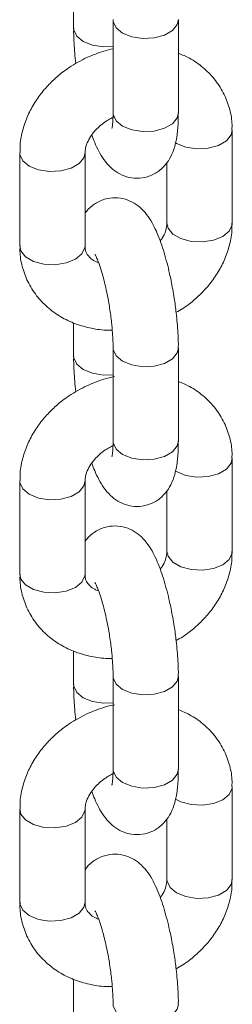
# Model space of a CAD drawing. Units: millimetres. Extents: x -10260 to 7788, y -5980 to 2661.
# Drawn here: x 4866 to 4886, y -4487 to -4396 of the extents above; entities that cross this region are included whole.
import ezdxf

# ---------------------------------------------------------------- set-up
doc = ezdxf.new("R2010")
doc.units = ezdxf.units.MM

msp = doc.modelspace()

# ---------------------------------------------------------------- linework, layer by layer
at = {"color": 7, "linetype": 'Continuous', "lineweight": 15}
for p, q in [((4871.373, -4394.063), (4871.373, -4397.15)), ((4874.997, -4396.383), (4874.997, -4404.957)), ((4880.997, -4404.957), (4880.997, -4396.383)), ((4885.946, -4415.114), (4885.946, -4406.54)), ((4866.423, -4408.632), (4866.423, -4417.205)), ((4872.424, -4417.205), (4872.424, -4408.632)), ((4879.946, -4409.521), (4879.946, -4415.114)), ((4871.373, -4424.275), (4871.373, -4427.362)), ((4874.997, -4426.595), (4874.997, -4435.169)), ((4880.997, -4435.169), (4880.997, -4426.595)), ((4885.946, -4445.326), (4885.946, -4436.752)), ((4866.423, -4438.844), (4866.423, -4447.417)), ((4872.424, -4447.417), (4872.424, -4438.844)), ((4879.946, -4439.733), (4879.946, -4445.326)), ((4871.373, -4454.488), (4871.373, -4457.574)), ((4874.997, -4456.807), (4874.997, -4465.381)), ((4880.997, -4465.381), (4880.997, -4456.807)), ((4885.946, -4475.538), (4885.946, -4466.964)), ((4866.423, -4469.056), (4866.423, -4477.629)), ((4872.424, -4477.629), (4872.424, -4469.056)), ((4879.946, -4469.945), (4879.946, -4475.538)), ((4871.373, -4484.699), (4871.373, -4487.786))]:
    msp.add_line(p, q, dxfattribs=at)
at = {"color": 8, "linetype": 'Continuous', "lineweight": 15}
for p, q in [((4866.526, -4417.654), (4866.423, -4417.205)), ((4866.526, -4447.866), (4866.423, -4447.417))]:
    msp.add_line(p, q, dxfattribs=at)
at = {"color": 8, "linetype": 'Continuous', "lineweight": 15, "flags": 128}
for points in [[(4880.997, -4396.371), (4880.894, -4396.831), (4880.454, -4397.376), (4879.717, -4397.802), (4878.773, -4398.056), (4877.735, -4398.108), (4876.729, -4397.953), (4875.875, -4397.608), (4875.278, -4397.115), (4875.008, -4396.534), (4874.997, -4396.373)], [(4874.997, -4398.844), (4874.112, -4398.875), (4873.105, -4398.72), (4872.252, -4398.375), (4871.654, -4397.882), (4871.385, -4397.301), (4871.373, -4397.163)], [(4878.773, -4406.63), (4877.735, -4406.682), (4876.729, -4406.526), (4875.875, -4406.181), (4875.278, -4405.689), (4875.008, -4405.108), (4874.997, -4404.957)], [(4880.997, -4404.957), (4880.894, -4405.405), (4880.454, -4405.95), (4879.717, -4406.375), (4878.773, -4406.63)], [(4885.946, -4406.542), (4885.844, -4406.988), (4885.404, -4407.533), (4884.667, -4407.959), (4883.723, -4408.213), (4882.685, -4408.265), (4881.679, -4408.11), (4880.825, -4407.765), (4880.699, -4407.687)], [(4870.2, -4410.305), (4869.162, -4410.357), (4868.156, -4410.201), (4867.302, -4409.856), (4866.705, -4409.364), (4866.435, -4408.783), (4866.423, -4408.63)], [(4872.423, -4408.619), (4872.321, -4409.08), (4871.881, -4409.625), (4871.144, -4410.05), (4870.2, -4410.305)], [(4885.946, -4415.114), (4885.935, -4415.265), (4885.665, -4415.846), (4885.068, -4416.338), (4884.214, -4416.683), (4883.208, -4416.839), (4882.17, -4416.786), (4881.226, -4416.532), (4880.489, -4416.107), (4880.049, -4415.562), (4879.946, -4415.114)], [(4872.424, -4417.205), (4872.412, -4417.356), (4872.142, -4417.937), (4871.545, -4418.43), (4870.691, -4418.775), (4869.685, -4418.931), (4868.647, -4418.878), (4867.703, -4418.624), (4866.966, -4418.199), (4866.526, -4417.654)], [(4874.997, -4426.584), (4875.008, -4426.746), (4875.278, -4427.327), (4875.875, -4427.82), (4876.729, -4428.165), (4877.735, -4428.32), (4878.773, -4428.268)], [(4878.773, -4428.268), (4879.717, -4428.014), (4880.454, -4427.589), (4880.894, -4427.043), (4880.997, -4426.583)], [(4871.373, -4427.375), (4871.385, -4427.513), (4871.654, -4428.094), (4872.252, -4428.587), (4873.105, -4428.932), (4874.112, -4429.087), (4874.997, -4429.056)], [(4874.997, -4435.169), (4875.008, -4435.32), (4875.278, -4435.901), (4875.875, -4436.393), (4876.729, -4436.738), (4877.735, -4436.894), (4878.773, -4436.842), (4879.717, -4436.587), (4880.454, -4436.162), (4880.894, -4435.617), (4880.997, -4435.169)], [(4885.946, -4436.754), (4885.844, -4437.2), (4885.404, -4437.745), (4884.667, -4438.171), (4883.723, -4438.425), (4882.685, -4438.477), (4881.679, -4438.322), (4880.825, -4437.977), (4880.699, -4437.899)], [(4870.2, -4440.517), (4869.162, -4440.569), (4868.156, -4440.413), (4867.302, -4440.068), (4866.705, -4439.576), (4866.435, -4438.995), (4866.423, -4438.842)], [(4872.423, -4438.831), (4872.321, -4439.292), (4871.881, -4439.837), (4871.144, -4440.262), (4870.2, -4440.517)], [(4885.946, -4445.326), (4885.935, -4445.477), (4885.665, -4446.058), (4885.068, -4446.55), (4884.214, -4446.895), (4883.208, -4447.051), (4882.17, -4446.999), (4881.226, -4446.744), (4880.489, -4446.319), (4880.049, -4445.774), (4879.946, -4445.326)], [(4872.424, -4447.417), (4872.412, -4447.568), (4872.142, -4448.149), (4871.545, -4448.642), (4870.691, -4448.987), (4869.685, -4449.143), (4868.647, -4449.09), (4867.703, -4448.836), (4866.966, -4448.411), (4866.526, -4447.866)], [(4871.373, -4457.587), (4871.385, -4457.725), (4871.654, -4458.306), (4872.252, -4458.799), (4873.105, -4459.144), (4874.112, -4459.299), (4874.997, -4459.268)], [(4874.997, -4456.796), (4875.008, -4456.958), (4875.278, -4457.539), (4875.875, -4458.032), (4876.729, -4458.377), (4877.735, -4458.532), (4878.773, -4458.48)], [(4878.773, -4458.48), (4879.717, -4458.226), (4880.454, -4457.8), (4880.894, -4457.255), (4880.997, -4456.795)], [(4874.997, -4465.381), (4875.008, -4465.532), (4875.278, -4466.113), (4875.875, -4466.605), (4876.729, -4466.95), (4877.735, -4467.106), (4878.773, -4467.054), (4879.717, -4466.8), (4880.454, -4466.374), (4880.894, -4465.829), (4880.997, -4465.381)], [(4880.728, -4468.13), (4881.226, -4468.383), (4882.17, -4468.637), (4883.208, -4468.689), (4884.214, -4468.534), (4885.068, -4468.189), (4885.665, -4467.696), (4885.935, -4467.115), (4885.946, -4466.964)], [(4866.423, -4469.056), (4866.526, -4469.504), (4866.966, -4470.049), (4867.703, -4470.474), (4868.647, -4470.729), (4869.685, -4470.781), (4870.691, -4470.625), (4871.545, -4470.28), (4872.142, -4469.788), (4872.412, -4469.207), (4872.423, -4469.048)], [(4879.946, -4475.538), (4879.958, -4475.689), (4880.228, -4476.27), (4880.825, -4476.762), (4881.679, -4477.107), (4882.685, -4477.263), (4883.723, -4477.21), (4884.667, -4476.956), (4885.404, -4476.531), (4885.844, -4475.986), (4885.946, -4475.538)], [(4866.423, -4477.629), (4866.435, -4477.78), (4866.705, -4478.361), (4867.302, -4478.854), (4868.156, -4479.199), (4869.162, -4479.355), (4870.2, -4479.302)], [(4870.2, -4479.302), (4871.144, -4479.048), (4871.881, -4478.623), (4872.321, -4478.078), (4872.424, -4477.629)], [(4880.997, -4487.007), (4880.894, -4487.467), (4880.454, -4488.013), (4879.717, -4488.438), (4878.773, -4488.692), (4877.735, -4488.744), (4876.729, -4488.589), (4875.875, -4488.244), (4875.278, -4487.751), (4875.008, -4487.17), (4874.997, -4487.009)]]:
    msp.add_lwpolyline(points, dxfattribs=at)
at = {"color": 7, "linetype": 'Continuous', "lineweight": 15}
for points, knots in [([(4871.381, -4397.162), (4871.379, -4397.274), (4871.369, -4397.718), (4871.407, -4398.493), (4871.479, -4399.46), (4871.534, -4400.081), (4871.579, -4400.414), (4871.581, -4400.431)], [0, 0, 0, 0, 0.11431, 0.455327, 0.71398, 0.985457, 1, 1, 1, 1]), ([(4874.997, -4399.05), (4874.716, -4399.115), (4873.895, -4399.306), (4873.112, -4399.638), (4872.597, -4399.857)], [0, 0, 0, 0, 0.342242, 1, 1, 1, 1]), ([(4885.915, -4406.542), (4885.922, -4406.323), (4885.943, -4405.621), (4885.695, -4404.446), (4885.16, -4403.058), (4884.333, -4401.802), (4883.272, -4400.741), (4882.159, -4399.949), (4881.345, -4399.613), (4880.997, -4399.47)], [0, 0, 0, 0, 0.071325, 0.228414, 0.390515, 0.559717, 0.719152, 0.87983, 1, 1, 1, 1]), ([(4872.597, -4399.857), (4872.039, -4400.146), (4871.258, -4400.551), (4870.221, -4401.308), (4869.403, -4402.011), (4868.539, -4402.945), (4867.77, -4404.011), (4867.13, -4405.209), (4866.677, -4406.508), (4866.435, -4407.667), (4866.45, -4408.378), (4866.455, -4408.629)], [0, 0, 0, 0, 0.160344, 0.224069, 0.329674, 0.438797, 0.555412, 0.676768, 0.801847, 0.92997, 1, 1, 1, 1]), ([(4873.044, -4406.997), (4873.13, -4407.229), (4873.328, -4407.761), (4873.683, -4408.505), (4874.132, -4409.257), (4874.691, -4409.932), (4875.4, -4410.494), (4876.232, -4410.874), (4877.189, -4411.024), (4878.202, -4410.879), (4879.122, -4410.428), (4879.847, -4409.751), (4880.364, -4408.931), (4880.675, -4408.073), (4880.881, -4407.067), (4880.985, -4406.055), (4880.988, -4405.256), (4880.989, -4404.945)], [0, 0, 0, 0, 0.052472, 0.120489, 0.192542, 0.264043, 0.32284, 0.380075, 0.439256, 0.500859, 0.565657, 0.626738, 0.691107, 0.768991, 0.841365, 0.938261, 1, 1, 1, 1]), ([(4874.993, -4404.946), (4874.994, -4405.084), (4874.994, -4405.438), (4874.965, -4405.882), (4874.925, -4406.237), (4874.884, -4406.418), (4874.887, -4406.406), (4874.889, -4406.403)], [0, 0, 0, 0, 0.169436, 0.434311, 0.681875, 0.90749, 1, 1, 1, 1]), ([(4872.44, -4408.62), (4872.436, -4408.554), (4872.422, -4408.342), (4872.542, -4407.868), (4872.832, -4407.247), (4873.255, -4406.669), (4873.743, -4406.185), (4874.331, -4405.715), (4874.823, -4405.457), (4875.124, -4405.299)], [0, 0, 0, 0, 0.079824, 0.254992, 0.419363, 0.583717, 0.703384, 0.818431, 1, 1, 1, 1]), ([(4880.989, -4426.583), (4880.991, -4426.472), (4881.001, -4426.028), (4880.962, -4425.252), (4880.894, -4424.286), (4880.786, -4423.232), (4880.608, -4421.914), (4880.392, -4420.702), (4880.164, -4419.629), (4879.956, -4418.765), (4879.69, -4417.81), (4879.395, -4416.9), (4879.064, -4416.043), (4878.687, -4415.239), (4878.238, -4414.488), (4877.679, -4413.813), (4876.97, -4413.252), (4876.138, -4412.871), (4875.182, -4412.721), (4874.165, -4412.866), (4873.258, -4413.32), (4872.669, -4413.828), (4872.471, -4414.148), (4872.423, -4414.224)], [0, 0, 0, 0, 0.018205, 0.072494, 0.113675, 0.156896, 0.218982, 0.29361, 0.323161, 0.371595, 0.420462, 0.47184, 0.52458, 0.579067, 0.636784, 0.694061, 0.74116, 0.787007, 0.834411, 0.883758, 0.935667, 0.984595, 1, 1, 1, 1]), ([(4879.93, -4415.125), (4879.934, -4415.192), (4879.948, -4415.404), (4879.821, -4415.877), (4879.614, -4416.376), (4879.39, -4416.666), (4879.326, -4416.748)], [0, 0, 0, 0, 0.1644761, 0.5266451, 0.8664524, 1, 1, 1, 1]), ([(4880.788, -4423.315), (4880.999, -4423.203), (4881.43, -4422.974), (4882.147, -4422.434), (4882.968, -4421.735), (4883.831, -4420.8), (4884.6, -4419.734), (4885.24, -4418.537), (4885.693, -4417.237), (4885.935, -4416.078), (4885.92, -4415.367), (4885.915, -4415.116)], [0, 0, 0, 0, 0.067571, 0.138344, 0.255621, 0.376793, 0.506304, 0.641071, 0.779961, 0.922243, 1, 1, 1, 1]), ([(4866.455, -4417.203), (4866.448, -4417.422), (4866.427, -4418.124), (4866.675, -4419.299), (4867.21, -4420.688), (4868.038, -4421.942), (4869.095, -4423.009), (4870.325, -4423.852), (4871.705, -4424.476), (4873.179, -4424.842), (4874.267, -4424.989), (4874.85, -4424.962), (4874.922, -4424.958)], [0, 0, 0, 0, 0.051685, 0.165494, 0.28295, 0.405539, 0.521055, 0.637471, 0.754447, 0.870786, 0.983917, 1, 1, 1, 1]), ([(4873.668, -4418.745), (4873.544, -4418.697), (4873.226, -4418.577), (4872.875, -4418.307), (4872.587, -4417.948), (4872.435, -4417.618), (4872.439, -4417.293), (4872.44, -4417.193)], [0, 0, 0, 0, 0.129162, 0.330729, 0.563057, 0.865281, 1, 1, 1, 1]), ([(4873.336, -4417.989), (4873.333, -4417.985), (4873.324, -4417.972), (4873.437, -4418.169), (4873.604, -4418.553), (4873.824, -4419.156), (4874.046, -4419.891), (4874.246, -4420.673), (4874.419, -4421.447), (4874.564, -4422.19), (4874.647, -4422.704), (4874.682, -4422.924)], [0, 0, 0, 0, 0.044769, 0.155843, 0.277382, 0.404175, 0.557107, 0.678251, 0.782068, 0.906764, 1, 1, 1, 1]), ([(4874.682, -4422.924), (4874.747, -4423.379), (4874.837, -4424.013), (4874.923, -4424.906), (4874.972, -4425.604), (4874.997, -4426.208), (4874.994, -4426.503), (4874.993, -4426.585)], [0, 0, 0, 0, 0.343686, 0.47972, 0.699356, 0.915973, 1, 1, 1, 1]), ([(4871.381, -4427.374), (4871.379, -4427.486), (4871.369, -4427.93), (4871.407, -4428.705), (4871.479, -4429.672), (4871.534, -4430.293), (4871.579, -4430.626), (4871.581, -4430.643)], [0, 0, 0, 0, 0.114284, 0.45529, 0.71396, 0.985456, 1, 1, 1, 1]), ([(4875.137, -4429.226), (4874.809, -4429.302), (4873.94, -4429.502), (4873.113, -4429.851), (4872.597, -4430.069)], [0, 0, 0, 0, 0.377843, 1, 1, 1, 1]), ([(4872.597, -4430.069), (4872.039, -4430.358), (4871.258, -4430.763), (4870.221, -4431.52), (4869.403, -4432.223), (4868.539, -4433.157), (4867.77, -4434.223), (4867.13, -4435.421), (4866.677, -4436.72), (4866.435, -4437.879), (4866.45, -4438.59), (4866.455, -4438.841)], [0, 0, 0, 0, 0.160341, 0.224072, 0.329678, 0.438795, 0.555419, 0.676776, 0.801855, 0.92997, 1, 1, 1, 1]), ([(4885.915, -4436.754), (4885.922, -4436.535), (4885.943, -4435.833), (4885.695, -4434.658), (4885.16, -4433.27), (4884.333, -4432.014), (4883.272, -4430.953), (4882.159, -4430.161), (4881.345, -4429.825), (4880.997, -4429.682)], [0, 0, 0, 0, 0.071336, 0.228413, 0.390523, 0.559723, 0.719148, 0.879825, 1, 1, 1, 1]), ([(4872.44, -4438.832), (4872.436, -4438.766), (4872.422, -4438.554), (4872.542, -4438.08), (4872.832, -4437.459), (4873.255, -4436.881), (4873.743, -4436.397), (4874.331, -4435.927), (4874.823, -4435.669), (4875.124, -4435.511)], [0, 0, 0, 0, 0.079806, 0.254996, 0.41937, 0.583708, 0.703393, 0.818429, 1, 1, 1, 1]), ([(4873.044, -4437.209), (4873.13, -4437.441), (4873.328, -4437.973), (4873.683, -4438.717), (4874.132, -4439.469), (4874.691, -4440.144), (4875.4, -4440.706), (4876.232, -4441.086), (4877.189, -4441.236), (4878.202, -4441.091), (4879.122, -4440.64), (4879.847, -4439.963), (4880.364, -4439.143), (4880.675, -4438.285), (4880.881, -4437.279), (4880.985, -4436.267), (4880.988, -4435.468), (4880.989, -4435.157)], [0, 0, 0, 0, 0.05247, 0.120487, 0.192539, 0.264039, 0.322837, 0.380071, 0.439251, 0.500852, 0.565653, 0.626733, 0.691096, 0.768987, 0.841359, 0.938248, 1, 1, 1, 1]), ([(4874.993, -4435.159), (4874.994, -4435.297), (4874.994, -4435.65), (4874.965, -4436.094), (4874.925, -4436.449), (4874.884, -4436.63), (4874.887, -4436.618), (4874.889, -4436.615)], [0, 0, 0, 0, 0.169344, 0.434251, 0.681845, 0.907457, 1, 1, 1, 1]), ([(4880.989, -4456.795), (4880.991, -4456.684), (4881.001, -4456.24), (4880.962, -4455.464), (4880.894, -4454.498), (4880.786, -4453.444), (4880.608, -4452.126), (4880.392, -4450.914), (4880.164, -4449.841), (4879.956, -4448.977), (4879.69, -4448.022), (4879.395, -4447.112), (4879.064, -4446.254), (4878.687, -4445.451), (4878.238, -4444.7), (4877.679, -4444.025), (4876.97, -4443.464), (4876.138, -4443.083), (4875.182, -4442.933), (4874.165, -4443.078), (4873.258, -4443.532), (4872.669, -4444.04), (4872.471, -4444.36), (4872.423, -4444.436)], [0, 0, 0, 0, 0.018205, 0.0724991, 0.1136799, 0.1568966, 0.2189867, 0.2936145, 0.3231653, 0.3715967, 0.4204636, 0.4718418, 0.524583, 0.5790693, 0.6367868, 0.6940633, 0.7411618, 0.7870091, 0.8344129, 0.883762, 0.9356673, 0.9845996, 1, 1, 1, 1]), ([(4879.93, -4445.338), (4879.934, -4445.404), (4879.948, -4445.616), (4879.821, -4446.089), (4879.614, -4446.588), (4879.39, -4446.878), (4879.326, -4446.96)], [0, 0, 0, 0, 0.164482, 0.526624, 0.866485, 1, 1, 1, 1]), ([(4880.788, -4453.527), (4880.999, -4453.415), (4881.43, -4453.186), (4882.147, -4452.646), (4882.968, -4451.947), (4883.831, -4451.012), (4884.6, -4449.946), (4885.24, -4448.749), (4885.693, -4447.449), (4885.935, -4446.29), (4885.92, -4445.579), (4885.915, -4445.328)], [0, 0, 0, 0, 0.067566, 0.1383385, 0.2556153, 0.3767946, 0.5062957, 0.6410625, 0.7799615, 0.922243, 1, 1, 1, 1]), ([(4866.455, -4447.415), (4866.448, -4447.634), (4866.427, -4448.336), (4866.675, -4449.511), (4867.21, -4450.9), (4868.038, -4452.154), (4869.095, -4453.221), (4870.325, -4454.064), (4871.705, -4454.688), (4873.179, -4455.054), (4874.267, -4455.201), (4874.85, -4455.174), (4874.922, -4455.17)], [0, 0, 0, 0, 0.051685, 0.165502, 0.282949, 0.405538, 0.521054, 0.637469, 0.754444, 0.870786, 0.983917, 1, 1, 1, 1]), ([(4873.668, -4448.957), (4873.544, -4448.91), (4873.226, -4448.789), (4872.875, -4448.519), (4872.587, -4448.16), (4872.435, -4447.83), (4872.439, -4447.505), (4872.44, -4447.405)], [0, 0, 0, 0, 0.129159, 0.330741, 0.563064, 0.865261, 1, 1, 1, 1]), ([(4873.336, -4448.201), (4873.333, -4448.197), (4873.324, -4448.184), (4873.437, -4448.381), (4873.604, -4448.765), (4873.824, -4449.368), (4874.046, -4450.103), (4874.246, -4450.885), (4874.419, -4451.659), (4874.564, -4452.403), (4874.647, -4452.916), (4874.682, -4453.136)], [0, 0, 0, 0, 0.044778, 0.155851, 0.277388, 0.404179, 0.557113, 0.678256, 0.782071, 0.906765, 1, 1, 1, 1]), ([(4874.682, -4453.136), (4874.747, -4453.591), (4874.837, -4454.225), (4874.923, -4455.118), (4874.972, -4455.816), (4874.997, -4456.42), (4874.994, -4456.715), (4874.993, -4456.797)], [0, 0, 0, 0, 0.343669, 0.479706, 0.699349, 0.91597, 1, 1, 1, 1]), ([(4871.381, -4457.586), (4871.379, -4457.698), (4871.369, -4458.142), (4871.407, -4458.917), (4871.479, -4459.884), (4871.534, -4460.505), (4871.579, -4460.838), (4871.581, -4460.855)], [0, 0, 0, 0, 0.114251, 0.45529, 0.71396, 0.985456, 1, 1, 1, 1]), ([(4872.597, -4460.281), (4872.039, -4460.57), (4871.258, -4460.975), (4870.221, -4461.732), (4869.403, -4462.435), (4868.539, -4463.369), (4867.77, -4464.435), (4867.13, -4465.633), (4866.677, -4466.932), (4866.435, -4468.091), (4866.45, -4468.803), (4866.455, -4469.054)], [0, 0, 0, 0, 0.160327, 0.224046, 0.32964, 0.438751, 0.555354, 0.676698, 0.801763, 0.929873, 1, 1, 1, 1]), ([(4875.137, -4459.438), (4874.809, -4459.514), (4873.94, -4459.713), (4873.113, -4460.063), (4872.597, -4460.281)], [0, 0, 0, 0, 0.377843, 1, 1, 1, 1]), ([(4885.915, -4466.965), (4885.922, -4466.746), (4885.943, -4466.045), (4885.695, -4464.87), (4885.16, -4463.482), (4884.333, -4462.226), (4883.272, -4461.165), (4882.159, -4460.373), (4881.345, -4460.037), (4880.997, -4459.894)], [0, 0, 0, 0, 0.071211, 0.22832, 0.390441, 0.559663, 0.719118, 0.879815, 1, 1, 1, 1]), ([(4872.44, -4469.042), (4872.436, -4468.976), (4872.423, -4468.765), (4872.542, -4468.292), (4872.832, -4467.671), (4873.255, -4467.093), (4873.743, -4466.609), (4874.331, -4466.139), (4874.823, -4465.881), (4875.124, -4465.723)], [0, 0, 0, 0, 0.078965, 0.254296, 0.418821, 0.583329, 0.703107, 0.818262, 1, 1, 1, 1]), ([(4873.044, -4467.421), (4873.13, -4467.653), (4873.328, -4468.185), (4873.683, -4468.929), (4874.132, -4469.681), (4874.691, -4470.356), (4875.4, -4470.918), (4876.232, -4471.298), (4877.189, -4471.448), (4878.202, -4471.303), (4879.122, -4470.852), (4879.847, -4470.175), (4880.364, -4469.355), (4880.675, -4468.497), (4880.881, -4467.491), (4880.985, -4466.479), (4880.988, -4465.68), (4880.989, -4465.369)], [0, 0, 0, 0, 0.052472, 0.120488, 0.192541, 0.264041, 0.322838, 0.380072, 0.439253, 0.500856, 0.565653, 0.626733, 0.691102, 0.768986, 0.841359, 0.938255, 1, 1, 1, 1]), ([(4874.993, -4465.371), (4874.994, -4465.509), (4874.994, -4465.862), (4874.965, -4466.306), (4874.925, -4466.661), (4874.884, -4466.842), (4874.887, -4466.83), (4874.889, -4466.827)], [0, 0, 0, 0, 0.169343, 0.434248, 0.68184, 0.90748, 1, 1, 1, 1]), ([(4880.989, -4487.007), (4880.991, -4486.896), (4881.001, -4486.452), (4880.962, -4485.676), (4880.894, -4484.71), (4880.786, -4483.656), (4880.608, -4482.338), (4880.392, -4481.126), (4880.164, -4480.053), (4879.956, -4479.189), (4879.69, -4478.234), (4879.395, -4477.324), (4879.064, -4476.467), (4878.687, -4475.663), (4878.238, -4474.912), (4877.679, -4474.237), (4876.97, -4473.676), (4876.138, -4473.295), (4875.182, -4473.146), (4874.165, -4473.29), (4873.258, -4473.744), (4872.669, -4474.252), (4872.471, -4474.572), (4872.423, -4474.649)], [0, 0, 0, 0, 0.01821, 0.072499, 0.113679, 0.156901, 0.218986, 0.293614, 0.323164, 0.371599, 0.420465, 0.471843, 0.524583, 0.579069, 0.636786, 0.694063, 0.741161, 0.787008, 0.834412, 0.883759, 0.935667, 0.984595, 1, 1, 1, 1]), ([(4879.93, -4475.551), (4879.934, -4475.617), (4879.948, -4475.828), (4879.821, -4476.301), (4879.614, -4476.8), (4879.39, -4477.09), (4879.326, -4477.172)], [0, 0, 0, 0, 0.1634089, 0.5260405, 0.8662818, 1, 1, 1, 1]), ([(4880.788, -4483.739), (4880.999, -4483.627), (4881.43, -4483.398), (4882.147, -4482.858), (4882.968, -4482.159), (4883.831, -4481.224), (4884.6, -4480.158), (4885.24, -4478.961), (4885.693, -4477.661), (4885.935, -4476.502), (4885.92, -4475.791), (4885.915, -4475.539)], [0, 0, 0, 0, 0.067566, 0.138333, 0.255601, 0.376763, 0.506263, 0.64102, 0.779898, 0.922169, 1, 1, 1, 1]), ([(4866.455, -4477.628), (4866.448, -4477.847), (4866.427, -4478.548), (4866.675, -4479.723), (4867.21, -4481.112), (4868.038, -4482.366), (4869.095, -4483.433), (4870.325, -4484.276), (4871.705, -4484.9), (4873.179, -4485.266), (4874.267, -4485.413), (4874.85, -4485.386), (4874.922, -4485.382)], [0, 0, 0, 0, 0.0516351, 0.16545, 0.2829115, 0.4055079, 0.5210299, 0.6374522, 0.7544338, 0.8707791, 0.9839166, 1, 1, 1, 1]), ([(4873.668, -4479.169), (4873.544, -4479.121), (4873.226, -4479.001), (4872.875, -4478.731), (4872.587, -4478.372), (4872.434, -4478.041), (4872.439, -4477.716), (4872.44, -4477.616)], [0, 0, 0, 0, 0.129064, 0.33048, 0.562632, 0.864628, 1, 1, 1, 1]), ([(4873.336, -4478.413), (4873.333, -4478.409), (4873.324, -4478.396), (4873.437, -4478.593), (4873.604, -4478.977), (4873.824, -4479.58), (4874.046, -4480.315), (4874.246, -4481.097), (4874.419, -4481.871), (4874.564, -4482.614), (4874.647, -4483.128), (4874.682, -4483.348)], [0, 0, 0, 0, 0.044769, 0.155843, 0.277382, 0.404175, 0.557107, 0.678251, 0.782068, 0.906764, 1, 1, 1, 1]), ([(4874.682, -4483.348), (4874.747, -4483.803), (4874.837, -4484.437), (4874.923, -4485.33), (4874.972, -4486.028), (4874.997, -4486.632), (4874.994, -4486.926), (4874.993, -4487.009)], [0, 0, 0, 0, 0.343759, 0.479821, 0.699504, 0.916166, 1, 1, 1, 1])]:
    msp.add_open_spline(points, degree=3, knots=knots, dxfattribs=at)

doc.saveas('drawing.dxf')
